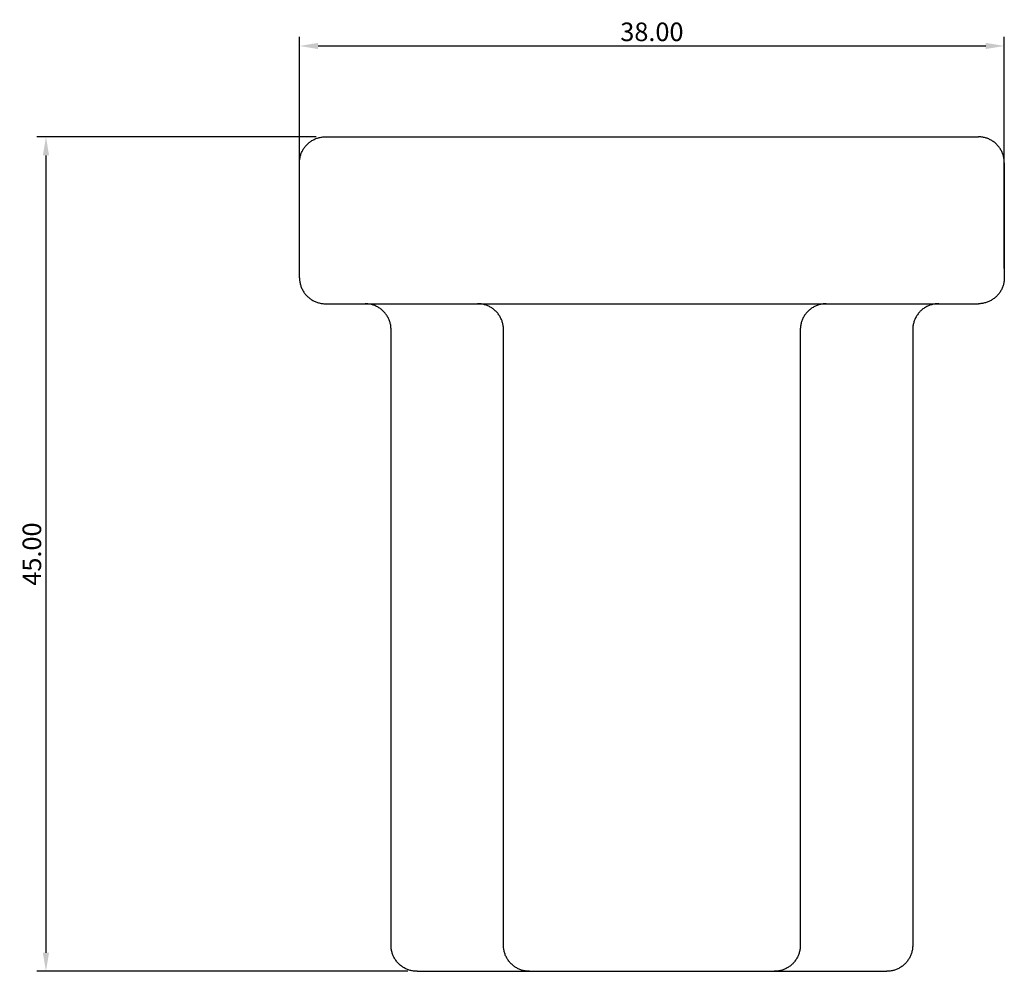
# Model space of a CAD drawing. Units: centimetres. Extents: x -1 to 124, y -3 to 106.
# Drawn here: x -1 to 52, y 55 to 106 of the extents above; entities that cross this region are included whole.
import ezdxf

# ---------------------------------------------------------------- set-up
doc = ezdxf.new("R2010")
doc.units = ezdxf.units.CM
doc.layers.add('bold legs', color=7, linetype='Continuous', true_color=0x000000)
doc.layers.add('Make2D$Visible$Curves', color=7, linetype='Continuous', true_color=0x000000)
doc.styles.add('Arial Κανονικά', font='arial.ttf')
doc.dimstyles.new('Default', dxfattribs={"dimtxt": 1, "dimasz": 1, "dimexe": 0.5, "dimexo": 0.5, "dimgap": 0.25, "dimtad": 1, "dimtoh": 1, "dimzin": 1, "dimdsep": 46, "dimtxsty": 'Arial Κανονικά', "dimcen": 0.5, "dimazin": 1, "dimtfac": 1, "dimtdec": 4, "dimtix": 1, "dimtofl": 0, "dimtmove": 1, "dimatfit": 3, "dimfxl": 1, "dimtolj": 1, "dimtzin": 1, "dimarcsym": 0})

# ---------------------------------------------------------------- blocks, each defined once
blk = doc.blocks.new('*D1')
at = {"layer": 'bold legs', "color": 0, "lineweight": -2}
for p, q in [((13.909, 92.925), (13.909, 105.425)), ((51.909, 92.925), (51.909, 105.425)), ((14.909, 104.925), (50.909, 104.925))]:
    blk.add_line(p, q, dxfattribs=at)
at = {"layer": 'bold legs', "color": 0}
for points in [[(14.909, 105.092), (14.909, 104.758), (13.909, 104.925)], [(50.909, 104.758), (50.909, 105.092), (51.909, 104.925)]]:
    blk.add_solid(points, dxfattribs=at)
at = {"layer": 'Defpoints', "color": 0}
for p in [(51.909, 104.925), (13.909, 92.425), (51.909, 92.425)]:
    blk.add_point(p, dxfattribs=at)
at = {"layer": 'bold legs', "color": 0, "insert": (32.909, 105.686), "char_height": 1, "attachment_point": 5, "style": 'Arial Κανονικά'}
blk.add_mtext('\\A1;38.00', dxfattribs=at)
blk = doc.blocks.new('*D4')
at = {"layer": 'bold legs', "color": 0, "lineweight": -2}
for p, q in [((14.809, 100.025), (-0.259, 100.025)), ((0.241, 99.025), (0.241, 56.025)), ((19.747, 55.025), (-0.259, 55.025))]:
    blk.add_line(p, q, dxfattribs=at)
at = {"layer": 'bold legs', "color": 0}
for points in [[(0.408, 99.025), (0.074, 99.025), (0.241, 100.025)], [(0.074, 56.025), (0.408, 56.025), (0.241, 55.025)]]:
    blk.add_solid(points, dxfattribs=at)
at = {"layer": 'Defpoints', "color": 0}
for p in [(15.309, 100.025), (0.241, 55.025), (20.247, 55.025)]:
    blk.add_point(p, dxfattribs=at)
at = {"layer": 'bold legs', "color": 0, "insert": (-0.519, 77.525), "char_height": 1, "attachment_point": 5, "rotation": 90, "style": 'Arial Κανονικά'}
blk.add_mtext('\\A1;45.00', dxfattribs=at)

msp = doc.modelspace()

# ---------------------------------------------------------------- linework, layer by layer
at = {"layer": 'Make2D$Visible$Curves', "color": 172, "lineweight": -3, "true_color": 0x0000bf}
for p, q in [((14.541, 99.796), (14.582, 99.821)), ((14.582, 99.821), (14.623, 99.845)), ((14.623, 99.845), (14.665, 99.868)), ((14.665, 99.868), (14.708, 99.889)), ((14.708, 99.889), (14.751, 99.909)), ((14.751, 99.909), (14.795, 99.927)), ((14.795, 99.927), (14.84, 99.944)), ((14.84, 99.944), (14.885, 99.959)), ((14.885, 99.959), (14.931, 99.973)), ((14.931, 99.973), (14.977, 99.985)), ((14.977, 99.985), (15.024, 99.996)), ((15.024, 99.996), (15.071, 100.005)), ((15.071, 100.005), (15.118, 100.012)), ((15.118, 100.012), (15.166, 100.018)), ((15.166, 100.018), (15.213, 100.022)), ((15.213, 100.022), (15.261, 100.024)), ((15.261, 100.024), (15.309, 100.025)), ((15.309, 100.025), (32.909, 100.025)), ((32.909, 100.025), (50.509, 100.025)), ((50.557, 100.024), (50.509, 100.025)), ((50.605, 100.022), (50.557, 100.024)), ((50.652, 100.018), (50.605, 100.022)), ((50.7, 100.012), (50.652, 100.018)), ((50.747, 100.005), (50.7, 100.012)), ((50.794, 99.996), (50.747, 100.005)), ((50.84, 99.985), (50.794, 99.996)), ((50.887, 99.973), (50.84, 99.985)), ((50.932, 99.959), (50.887, 99.973)), ((50.978, 99.944), (50.932, 99.959)), ((51.023, 99.927), (50.978, 99.944)), ((51.067, 99.909), (51.023, 99.927)), ((51.11, 99.889), (51.067, 99.909)), ((51.153, 99.868), (51.11, 99.889)), ((51.195, 99.845), (51.153, 99.868)), ((51.236, 99.821), (51.195, 99.845)), ((51.277, 99.796), (51.236, 99.821)), ((14.045, 99.226), (14.066, 99.269)), ((14.066, 99.269), (14.089, 99.311)), ((14.089, 99.311), (14.113, 99.352)), ((14.113, 99.352), (14.138, 99.393)), ((14.138, 99.393), (14.165, 99.432)), ((14.165, 99.432), (14.193, 99.471)), ((14.193, 99.471), (14.223, 99.509)), ((14.223, 99.509), (14.254, 99.545)), ((14.254, 99.545), (14.286, 99.581)), ((14.286, 99.581), (14.319, 99.615)), ((14.319, 99.615), (14.353, 99.648)), ((14.353, 99.648), (14.389, 99.68)), ((14.389, 99.68), (14.425, 99.711)), ((14.425, 99.711), (14.463, 99.741)), ((14.463, 99.741), (14.502, 99.769)), ((14.502, 99.769), (14.541, 99.796)), ((51.316, 99.769), (51.277, 99.796)), ((51.355, 99.741), (51.316, 99.769)), ((51.392, 99.711), (51.355, 99.741)), ((51.429, 99.68), (51.392, 99.711)), ((51.465, 99.648), (51.429, 99.68)), ((51.499, 99.615), (51.465, 99.648)), ((51.532, 99.581), (51.499, 99.615)), ((51.564, 99.545), (51.532, 99.581)), ((51.595, 99.509), (51.564, 99.545)), ((51.624, 99.471), (51.595, 99.509)), ((51.653, 99.432), (51.624, 99.471)), ((51.68, 99.393), (51.653, 99.432)), ((51.705, 99.352), (51.68, 99.393)), ((51.729, 99.311), (51.705, 99.352)), ((51.752, 99.269), (51.729, 99.311)), ((51.773, 99.226), (51.752, 99.269)), ((13.912, 98.721), (13.916, 98.768)), ((13.916, 98.768), (13.922, 98.816)), ((13.922, 98.816), (13.929, 98.863)), ((13.929, 98.863), (13.938, 98.91)), ((13.938, 98.91), (13.949, 98.957)), ((13.949, 98.957), (13.961, 99.003)), ((13.961, 99.003), (13.975, 99.049)), ((13.975, 99.049), (13.99, 99.094)), ((13.99, 99.094), (14.007, 99.139)), ((14.007, 99.139), (14.025, 99.183)), ((14.025, 99.183), (14.045, 99.226)), ((51.793, 99.183), (51.773, 99.226)), ((51.811, 99.139), (51.793, 99.183)), ((51.828, 99.094), (51.811, 99.139)), ((51.843, 99.049), (51.828, 99.094)), ((51.857, 99.003), (51.843, 99.049)), ((51.869, 98.957), (51.857, 99.003)), ((51.88, 98.91), (51.869, 98.957)), ((51.889, 98.863), (51.88, 98.91)), ((51.896, 98.816), (51.889, 98.863)), ((51.902, 98.768), (51.896, 98.816)), ((51.906, 98.721), (51.902, 98.768)), ((13.909, 98.625), (13.91, 98.673)), ((13.909, 92.425), (13.909, 98.625)), ((13.91, 98.673), (13.912, 98.721)), ((51.908, 98.673), (51.906, 98.721)), ((51.909, 98.625), (51.908, 98.673)), ((51.909, 98.625), (51.909, 92.425)), ((13.909, 92.425), (13.91, 92.377)), ((13.91, 92.377), (13.912, 92.33)), ((51.908, 92.377), (51.906, 92.33)), ((51.909, 92.425), (51.908, 92.377)), ((13.912, 92.33), (13.916, 92.282)), ((13.916, 92.282), (13.922, 92.234)), ((13.922, 92.234), (13.929, 92.187)), ((13.929, 92.187), (13.938, 92.14)), ((13.938, 92.14), (13.949, 92.094)), ((13.949, 92.094), (13.961, 92.047)), ((13.961, 92.047), (13.975, 92.002)), ((13.975, 92.002), (13.99, 91.956)), ((13.99, 91.956), (14.007, 91.911)), ((14.007, 91.911), (14.025, 91.867)), ((14.025, 91.867), (14.045, 91.824)), ((51.793, 91.867), (51.773, 91.824)), ((51.811, 91.911), (51.793, 91.867)), ((51.828, 91.956), (51.811, 91.911)), ((51.843, 92.002), (51.828, 91.956)), ((51.857, 92.047), (51.843, 92.002)), ((51.869, 92.094), (51.857, 92.047)), ((51.88, 92.14), (51.869, 92.094)), ((51.889, 92.187), (51.88, 92.14)), ((51.896, 92.234), (51.889, 92.187)), ((51.902, 92.282), (51.896, 92.234)), ((51.906, 92.33), (51.902, 92.282)), ((14.045, 91.824), (14.066, 91.781)), ((14.066, 91.781), (14.089, 91.739)), ((14.089, 91.739), (14.113, 91.698)), ((14.113, 91.698), (14.138, 91.657)), ((14.138, 91.657), (14.165, 91.618)), ((14.165, 91.618), (14.193, 91.579)), ((14.193, 91.579), (14.223, 91.542)), ((14.223, 91.542), (14.254, 91.505)), ((14.254, 91.505), (14.286, 91.469)), ((14.286, 91.469), (14.319, 91.435)), ((14.319, 91.435), (14.353, 91.402)), ((14.353, 91.402), (14.389, 91.37)), ((14.389, 91.37), (14.425, 91.339)), ((14.425, 91.339), (14.463, 91.31)), ((14.463, 91.31), (14.502, 91.281)), ((51.355, 91.31), (51.316, 91.281)), ((51.392, 91.339), (51.355, 91.31)), ((51.429, 91.37), (51.392, 91.339)), ((51.465, 91.402), (51.429, 91.37)), ((51.499, 91.435), (51.465, 91.402)), ((51.532, 91.469), (51.499, 91.435)), ((51.564, 91.505), (51.532, 91.469)), ((51.595, 91.542), (51.564, 91.505)), ((51.624, 91.579), (51.595, 91.542)), ((51.653, 91.618), (51.624, 91.579)), ((51.68, 91.657), (51.653, 91.618)), ((51.705, 91.698), (51.68, 91.657)), ((51.729, 91.739), (51.705, 91.698)), ((51.752, 91.781), (51.729, 91.739)), ((51.773, 91.824), (51.752, 91.781)), ((14.502, 91.281), (14.541, 91.254)), ((14.541, 91.254), (14.582, 91.229)), ((14.582, 91.229), (14.623, 91.205)), ((14.623, 91.205), (14.665, 91.182)), ((14.665, 91.182), (14.708, 91.161)), ((14.708, 91.161), (14.751, 91.141)), ((14.751, 91.141), (14.795, 91.123)), ((14.795, 91.123), (14.84, 91.106)), ((14.84, 91.106), (14.885, 91.091)), ((14.885, 91.091), (14.931, 91.077)), ((14.931, 91.077), (14.977, 91.065)), ((14.977, 91.065), (15.024, 91.054)), ((15.024, 91.054), (15.071, 91.045)), ((15.071, 91.045), (15.118, 91.038)), ((15.118, 91.038), (15.166, 91.032)), ((15.166, 91.032), (15.213, 91.028)), ((15.213, 91.028), (15.261, 91.026)), ((15.261, 91.026), (15.309, 91.025)), ((15.309, 91.025), (17.452, 91.025)), ((17.452, 91.025), (32.909, 91.025)), ((17.501, 91.024), (17.453, 91.025)), ((17.55, 91.021), (17.501, 91.024)), ((17.599, 91.017), (17.55, 91.021)), ((17.647, 91.01), (17.599, 91.017)), ((17.695, 91.003), (17.647, 91.01)), ((17.743, 90.993), (17.695, 91.003)), ((17.79, 90.982), (17.743, 90.993)), ((17.837, 90.969), (17.79, 90.982)), ((17.884, 90.955), (17.837, 90.969)), ((17.93, 90.939), (17.884, 90.955)), ((17.975, 90.921), (17.93, 90.939)), ((18.02, 90.902), (17.975, 90.921)), ((18.064, 90.881), (18.02, 90.902)), ((18.108, 90.859), (18.064, 90.881)), ((18.15, 90.835), (18.108, 90.859)), ((18.192, 90.81), (18.15, 90.835)), ((18.233, 90.784), (18.192, 90.81)), ((18.273, 90.756), (18.233, 90.784)), ((23.557, 91.024), (23.509, 91.025)), ((23.605, 91.022), (23.557, 91.024)), ((23.652, 91.018), (23.605, 91.022)), ((23.7, 91.012), (23.652, 91.018)), ((23.747, 91.005), (23.7, 91.012)), ((23.794, 90.996), (23.747, 91.005)), ((23.84, 90.985), (23.794, 90.996)), ((23.887, 90.973), (23.84, 90.985)), ((23.932, 90.959), (23.887, 90.973)), ((23.978, 90.944), (23.932, 90.959)), ((24.023, 90.927), (23.978, 90.944)), ((24.067, 90.909), (24.023, 90.927)), ((24.11, 90.889), (24.067, 90.909)), ((24.153, 90.868), (24.11, 90.889)), ((24.195, 90.845), (24.153, 90.868)), ((24.236, 90.821), (24.195, 90.845)), ((24.277, 90.796), (24.236, 90.821)), ((24.316, 90.769), (24.277, 90.796)), ((32.909, 91.025), (48.375, 91.025)), ((41.514, 90.778), (41.475, 90.749)), ((41.554, 90.804), (41.514, 90.778)), ((41.596, 90.83), (41.554, 90.804)), ((41.638, 90.854), (41.596, 90.83)), ((41.68, 90.876), (41.638, 90.854)), ((41.724, 90.897), (41.68, 90.876)), ((41.768, 90.916), (41.724, 90.897)), ((41.813, 90.934), (41.768, 90.916)), ((41.859, 90.951), (41.813, 90.934)), ((41.905, 90.965), (41.859, 90.951)), ((41.951, 90.979), (41.905, 90.965)), ((41.998, 90.99), (41.951, 90.979)), ((42.046, 91), (41.998, 90.99)), ((42.093, 91.008), (42.046, 91)), ((42.141, 91.015), (42.093, 91.008)), ((42.309, 91.025), (42.141, 91.015)), ((47.603, 90.796), (47.564, 90.769)), ((47.644, 90.821), (47.603, 90.796)), ((47.685, 90.845), (47.644, 90.821)), ((47.727, 90.868), (47.685, 90.845)), ((47.77, 90.889), (47.727, 90.868)), ((47.813, 90.909), (47.77, 90.889)), ((47.858, 90.927), (47.813, 90.909)), ((47.902, 90.944), (47.858, 90.927)), ((47.948, 90.959), (47.902, 90.944)), ((47.993, 90.973), (47.948, 90.959)), ((48.04, 90.985), (47.993, 90.973)), ((48.086, 90.996), (48.04, 90.985)), ((48.133, 91.005), (48.086, 90.996)), ((48.181, 91.012), (48.133, 91.005)), ((48.228, 91.018), (48.181, 91.012)), ((48.276, 91.022), (48.228, 91.018)), ((48.323, 91.024), (48.276, 91.022)), ((48.371, 91.025), (48.323, 91.024)), ((48.376, 91.025), (48.372, 91.025)), ((48.375, 91.025), (50.509, 91.025)), ((50.557, 91.026), (50.509, 91.025)), ((50.605, 91.028), (50.557, 91.026)), ((50.652, 91.032), (50.605, 91.028)), ((50.7, 91.038), (50.652, 91.032)), ((50.747, 91.045), (50.7, 91.038)), ((50.794, 91.054), (50.747, 91.045)), ((50.84, 91.065), (50.794, 91.054)), ((50.887, 91.077), (50.84, 91.065)), ((50.932, 91.091), (50.887, 91.077)), ((50.978, 91.106), (50.932, 91.091)), ((51.023, 91.123), (50.978, 91.106)), ((51.067, 91.141), (51.023, 91.123)), ((51.11, 91.161), (51.067, 91.141)), ((51.153, 91.182), (51.11, 91.161)), ((51.195, 91.205), (51.153, 91.182)), ((51.236, 91.229), (51.195, 91.205)), ((51.277, 91.254), (51.236, 91.229)), ((51.316, 91.281), (51.277, 91.254)), ((18.311, 90.726), (18.273, 90.756)), ((18.349, 90.695), (18.311, 90.726)), ((18.386, 90.663), (18.349, 90.695)), ((18.422, 90.63), (18.386, 90.663)), ((18.456, 90.595), (18.422, 90.63)), ((18.489, 90.56), (18.456, 90.595)), ((18.521, 90.523), (18.489, 90.56)), ((18.552, 90.485), (18.521, 90.523)), ((18.581, 90.446), (18.552, 90.485)), ((18.609, 90.406), (18.581, 90.446)), ((18.635, 90.365), (18.609, 90.406)), ((18.66, 90.323), (18.635, 90.365)), ((18.684, 90.281), (18.66, 90.323)), ((18.706, 90.237), (18.684, 90.281)), ((24.355, 90.741), (24.316, 90.769)), ((24.392, 90.711), (24.355, 90.741)), ((24.429, 90.68), (24.392, 90.711)), ((24.465, 90.648), (24.429, 90.68)), ((24.499, 90.615), (24.465, 90.648)), ((24.532, 90.581), (24.499, 90.615)), ((24.564, 90.545), (24.532, 90.581)), ((24.595, 90.509), (24.564, 90.545)), ((24.625, 90.471), (24.595, 90.509)), ((24.653, 90.432), (24.625, 90.471)), ((24.68, 90.393), (24.653, 90.432)), ((24.705, 90.352), (24.68, 90.393)), ((24.729, 90.311), (24.705, 90.352)), ((24.752, 90.269), (24.729, 90.311)), ((24.773, 90.226), (24.752, 90.269)), ((41.069, 90.276), (41.048, 90.233)), ((41.093, 90.318), (41.069, 90.276)), ((41.117, 90.36), (41.093, 90.318)), ((41.143, 90.401), (41.117, 90.36)), ((41.171, 90.44), (41.143, 90.401)), ((41.2, 90.479), (41.171, 90.44)), ((41.23, 90.517), (41.2, 90.479)), ((41.261, 90.554), (41.23, 90.517)), ((41.294, 90.589), (41.261, 90.554)), ((41.328, 90.624), (41.294, 90.589)), ((41.363, 90.657), (41.328, 90.624)), ((41.399, 90.689), (41.363, 90.657)), ((41.437, 90.72), (41.399, 90.689)), ((41.475, 90.749), (41.437, 90.72)), ((47.128, 90.269), (47.107, 90.226)), ((47.151, 90.311), (47.128, 90.269)), ((47.175, 90.352), (47.151, 90.311)), ((47.2, 90.393), (47.175, 90.352)), ((47.227, 90.432), (47.2, 90.393)), ((47.256, 90.471), (47.227, 90.432)), ((47.285, 90.509), (47.256, 90.471)), ((47.316, 90.545), (47.285, 90.509)), ((47.348, 90.581), (47.316, 90.545)), ((47.381, 90.615), (47.348, 90.581)), ((47.416, 90.648), (47.381, 90.615)), ((47.451, 90.68), (47.416, 90.648)), ((47.488, 90.711), (47.451, 90.68)), ((47.525, 90.741), (47.488, 90.711)), ((47.564, 90.769), (47.525, 90.741)), ((18.726, 90.193), (18.706, 90.237)), ((18.745, 90.148), (18.726, 90.193)), ((18.763, 90.103), (18.745, 90.148)), ((18.779, 90.057), (18.763, 90.103)), ((18.793, 90.01), (18.779, 90.057)), ((18.805, 89.963), (18.793, 90.01)), ((18.816, 89.915), (18.805, 89.963)), ((18.826, 89.868), (18.816, 89.915)), ((18.833, 89.819), (18.826, 89.868)), ((18.839, 89.771), (18.833, 89.819)), ((18.843, 89.722), (18.839, 89.771)), ((18.846, 89.674), (18.843, 89.722)), ((24.793, 90.183), (24.773, 90.226)), ((24.811, 90.139), (24.793, 90.183)), ((24.828, 90.094), (24.811, 90.139)), ((24.843, 90.049), (24.828, 90.094)), ((24.857, 90.003), (24.843, 90.049)), ((24.869, 89.957), (24.857, 90.003)), ((24.88, 89.91), (24.869, 89.957)), ((24.889, 89.863), (24.88, 89.91)), ((24.896, 89.816), (24.889, 89.863)), ((24.902, 89.768), (24.896, 89.816)), ((24.906, 89.721), (24.902, 89.768)), ((24.908, 89.673), (24.906, 89.721)), ((40.912, 89.722), (40.91, 89.673)), ((40.916, 89.77), (40.912, 89.722)), ((40.922, 89.818), (40.916, 89.77)), ((40.93, 89.866), (40.922, 89.818)), ((40.939, 89.913), (40.93, 89.866)), ((40.95, 89.96), (40.939, 89.913)), ((40.962, 90.007), (40.95, 89.96)), ((40.976, 90.053), (40.962, 90.007)), ((40.992, 90.099), (40.976, 90.053)), ((41.009, 90.144), (40.992, 90.099)), ((41.027, 90.189), (41.009, 90.144)), ((41.048, 90.233), (41.027, 90.189)), ((46.974, 89.721), (46.972, 89.673)), ((46.978, 89.768), (46.974, 89.721)), ((46.984, 89.816), (46.978, 89.768)), ((46.992, 89.863), (46.984, 89.816)), ((47, 89.91), (46.992, 89.863)), ((47.011, 89.957), (47, 89.91)), ((47.023, 90.003), (47.011, 89.957)), ((47.037, 90.049), (47.023, 90.003)), ((47.052, 90.094), (47.037, 90.049)), ((47.069, 90.139), (47.052, 90.094)), ((47.087, 90.183), (47.069, 90.139)), ((47.107, 90.226), (47.087, 90.183)), ((18.847, 89.625), (18.846, 89.674)), ((18.847, 56.425), (18.847, 89.625)), ((24.909, 89.625), (24.908, 89.673)), ((24.909, 56.425), (24.909, 89.625)), ((40.91, 89.673), (40.909, 89.625)), ((40.909, 89.625), (40.909, 56.425)), ((46.972, 89.673), (46.971, 89.625)), ((46.971, 89.625), (46.971, 56.425)), ((18.848, 56.377), (18.847, 56.425)), ((18.85, 56.33), (18.848, 56.377)), ((18.854, 56.282), (18.85, 56.33)), ((18.86, 56.234), (18.854, 56.282)), ((24.91, 56.377), (24.909, 56.425)), ((24.912, 56.33), (24.91, 56.377)), ((24.916, 56.282), (24.912, 56.33)), ((24.922, 56.234), (24.916, 56.282)), ((40.902, 56.282), (40.896, 56.234)), ((40.906, 56.33), (40.902, 56.282)), ((40.908, 56.377), (40.906, 56.33)), ((40.909, 56.425), (40.908, 56.377)), ((46.964, 56.282), (46.958, 56.234)), ((46.968, 56.33), (46.964, 56.282)), ((46.97, 56.377), (46.968, 56.33)), ((46.971, 56.425), (46.97, 56.377)), ((18.867, 56.187), (18.86, 56.234)), ((18.876, 56.14), (18.867, 56.187)), ((18.887, 56.094), (18.876, 56.14)), ((18.899, 56.047), (18.887, 56.094)), ((18.912, 56.002), (18.899, 56.047)), ((18.928, 55.956), (18.912, 56.002)), ((18.944, 55.911), (18.928, 55.956)), ((18.963, 55.867), (18.944, 55.911)), ((18.982, 55.824), (18.963, 55.867)), ((19.004, 55.781), (18.982, 55.824)), ((19.026, 55.739), (19.004, 55.781)), ((19.051, 55.698), (19.026, 55.739)), ((24.929, 56.187), (24.922, 56.234)), ((24.938, 56.14), (24.929, 56.187)), ((24.949, 56.094), (24.938, 56.14)), ((24.961, 56.047), (24.949, 56.094)), ((24.975, 56.002), (24.961, 56.047)), ((24.99, 55.956), (24.975, 56.002)), ((25.007, 55.911), (24.99, 55.956)), ((25.025, 55.867), (25.007, 55.911)), ((25.045, 55.824), (25.025, 55.867)), ((25.066, 55.781), (25.045, 55.824)), ((25.089, 55.739), (25.066, 55.781)), ((25.113, 55.698), (25.089, 55.739)), ((40.729, 55.739), (40.705, 55.698)), ((40.752, 55.781), (40.729, 55.739)), ((40.773, 55.824), (40.752, 55.781)), ((40.793, 55.867), (40.773, 55.824)), ((40.811, 55.911), (40.793, 55.867)), ((40.828, 55.956), (40.811, 55.911)), ((40.843, 56.002), (40.828, 55.956)), ((40.857, 56.047), (40.843, 56.002)), ((40.869, 56.094), (40.857, 56.047)), ((40.88, 56.14), (40.869, 56.094)), ((40.889, 56.187), (40.88, 56.14)), ((40.896, 56.234), (40.889, 56.187)), ((46.791, 55.739), (46.767, 55.698)), ((46.814, 55.781), (46.791, 55.739)), ((46.835, 55.824), (46.814, 55.781)), ((46.855, 55.867), (46.835, 55.824)), ((46.874, 55.911), (46.855, 55.867)), ((46.89, 55.956), (46.874, 55.911)), ((46.906, 56.002), (46.89, 55.956)), ((46.919, 56.047), (46.906, 56.002)), ((46.931, 56.094), (46.919, 56.047)), ((46.942, 56.14), (46.931, 56.094)), ((46.951, 56.187), (46.942, 56.14)), ((46.958, 56.234), (46.951, 56.187)), ((19.076, 55.657), (19.051, 55.698)), ((19.103, 55.618), (19.076, 55.657)), ((19.131, 55.579), (19.103, 55.618)), ((19.161, 55.542), (19.131, 55.579)), ((19.192, 55.505), (19.161, 55.542)), ((19.224, 55.469), (19.192, 55.505)), ((19.257, 55.435), (19.224, 55.469)), ((19.291, 55.402), (19.257, 55.435)), ((19.327, 55.37), (19.291, 55.402)), ((19.363, 55.339), (19.327, 55.37)), ((19.401, 55.31), (19.363, 55.339)), ((19.439, 55.281), (19.401, 55.31)), ((19.479, 55.254), (19.439, 55.281)), ((19.519, 55.229), (19.479, 55.254)), ((19.561, 55.205), (19.519, 55.229)), ((25.138, 55.657), (25.113, 55.698)), ((25.165, 55.618), (25.138, 55.657)), ((25.193, 55.579), (25.165, 55.618)), ((25.223, 55.542), (25.193, 55.579)), ((25.254, 55.505), (25.223, 55.542)), ((25.286, 55.469), (25.254, 55.505)), ((25.319, 55.435), (25.286, 55.469)), ((25.353, 55.402), (25.319, 55.435)), ((25.389, 55.37), (25.353, 55.402)), ((25.425, 55.339), (25.389, 55.37)), ((25.463, 55.31), (25.425, 55.339)), ((25.502, 55.281), (25.463, 55.31)), ((25.541, 55.254), (25.502, 55.281)), ((25.582, 55.229), (25.541, 55.254)), ((25.623, 55.205), (25.582, 55.229)), ((40.236, 55.229), (40.195, 55.205)), ((40.277, 55.254), (40.236, 55.229)), ((40.316, 55.281), (40.277, 55.254)), ((40.355, 55.31), (40.316, 55.281)), ((40.392, 55.339), (40.355, 55.31)), ((40.429, 55.37), (40.392, 55.339)), ((40.465, 55.402), (40.429, 55.37)), ((40.499, 55.435), (40.465, 55.402)), ((40.532, 55.469), (40.499, 55.435)), ((40.564, 55.505), (40.532, 55.469)), ((40.595, 55.542), (40.564, 55.505)), ((40.624, 55.579), (40.595, 55.542)), ((40.653, 55.618), (40.624, 55.579)), ((40.68, 55.657), (40.653, 55.618)), ((40.705, 55.698), (40.68, 55.657)), ((46.299, 55.229), (46.257, 55.205)), ((46.339, 55.254), (46.299, 55.229)), ((46.378, 55.281), (46.339, 55.254)), ((46.417, 55.31), (46.378, 55.281)), ((46.455, 55.339), (46.417, 55.31)), ((46.491, 55.37), (46.455, 55.339)), ((46.527, 55.402), (46.491, 55.37)), ((46.561, 55.435), (46.527, 55.402)), ((46.594, 55.469), (46.561, 55.435)), ((46.626, 55.505), (46.594, 55.469)), ((46.657, 55.542), (46.626, 55.505)), ((46.687, 55.579), (46.657, 55.542)), ((46.715, 55.618), (46.687, 55.579)), ((46.742, 55.657), (46.715, 55.618)), ((46.767, 55.698), (46.742, 55.657)), ((19.603, 55.182), (19.561, 55.205)), ((19.646, 55.161), (19.603, 55.182)), ((19.689, 55.141), (19.646, 55.161)), ((19.733, 55.123), (19.689, 55.141)), ((19.778, 55.106), (19.733, 55.123)), ((19.823, 55.091), (19.778, 55.106)), ((19.869, 55.077), (19.823, 55.091)), ((19.915, 55.065), (19.869, 55.077)), ((19.962, 55.054), (19.915, 55.065)), ((20.009, 55.045), (19.962, 55.054)), ((20.056, 55.038), (20.009, 55.045)), ((20.104, 55.032), (20.056, 55.038)), ((20.151, 55.028), (20.104, 55.032)), ((20.199, 55.026), (20.151, 55.028)), ((20.247, 55.025), (20.199, 55.026)), ((20.247, 55.025), (24.552, 55.025)), ((24.552, 55.025), (26.311, 55.025)), ((25.665, 55.182), (25.623, 55.205)), ((25.708, 55.161), (25.665, 55.182)), ((25.751, 55.141), (25.708, 55.161)), ((25.795, 55.123), (25.751, 55.141)), ((25.84, 55.106), (25.795, 55.123)), ((25.885, 55.091), (25.84, 55.106)), ((25.931, 55.077), (25.885, 55.091)), ((25.977, 55.065), (25.931, 55.077)), ((26.024, 55.054), (25.977, 55.065)), ((26.071, 55.045), (26.024, 55.054)), ((26.118, 55.038), (26.071, 55.045)), ((26.166, 55.032), (26.118, 55.038)), ((26.213, 55.028), (26.166, 55.032)), ((26.261, 55.026), (26.213, 55.028)), ((26.309, 55.025), (26.261, 55.026)), ((26.309, 55.025), (39.509, 55.025)), ((39.557, 55.026), (39.509, 55.025)), ((39.509, 55.025), (41.266, 55.025)), ((39.605, 55.028), (39.557, 55.026)), ((39.652, 55.032), (39.605, 55.028)), ((39.7, 55.038), (39.652, 55.032)), ((39.747, 55.045), (39.7, 55.038)), ((39.794, 55.054), (39.747, 55.045)), ((39.84, 55.065), (39.794, 55.054)), ((39.887, 55.077), (39.84, 55.065)), ((39.932, 55.091), (39.887, 55.077)), ((39.978, 55.106), (39.932, 55.091)), ((40.023, 55.123), (39.978, 55.106)), ((40.067, 55.141), (40.023, 55.123)), ((40.11, 55.161), (40.067, 55.141)), ((40.153, 55.182), (40.11, 55.161)), ((40.195, 55.205), (40.153, 55.182)), ((41.266, 55.025), (45.571, 55.025)), ((45.619, 55.026), (45.571, 55.025)), ((45.667, 55.028), (45.619, 55.026)), ((45.714, 55.032), (45.667, 55.028)), ((45.762, 55.038), (45.714, 55.032)), ((45.809, 55.045), (45.762, 55.038)), ((45.856, 55.054), (45.809, 55.045)), ((45.903, 55.065), (45.856, 55.054)), ((45.949, 55.077), (45.903, 55.065)), ((45.995, 55.091), (45.949, 55.077)), ((46.04, 55.106), (45.995, 55.091)), ((46.085, 55.123), (46.04, 55.106)), ((46.129, 55.141), (46.085, 55.123)), ((46.172, 55.161), (46.129, 55.141)), ((46.215, 55.182), (46.172, 55.161)), ((46.257, 55.205), (46.215, 55.182))]:
    msp.add_line(p, q, dxfattribs=at)

# ---------------------------------------------------------------- dimensions: what is measured, and where the dimension line sits
at = {"layer": 'bold legs'}
dim = msp.add_linear_dim(base=(51.909, 104.925), p1=(13.909, 92.425), p2=(51.909, 92.425), dimstyle='Default', override={"dimtxt": 1, "dimasz": 1, "dimexe": 0.5, "dimexo": 0.5, "dimgap": 0.25, "dimtad": 1, "dimtih": 0, "dimtoh": 0, "dimdec": 2, "dimzin": 1, "dimtxsty": 'Arial Κανονικά', "dimsah": 0, "dimcen": 0.5, "dimadec": 2, "dimazin": 1, "dimtix": 0, "dimtmove": 0, "dimtzin": 1}, dxfattribs=at)
dim.commit()
dim.dimension.update_dxf_attribs({"geometry": '*D1', "text_midpoint": (32.909, 105.686)})
dim = msp.add_linear_dim(base=(0.241, 55.025), p1=(15.309, 100.025), p2=(20.247, 55.025), angle=90, dimstyle='Default', override={"dimtxt": 1, "dimasz": 1, "dimexe": 0.5, "dimexo": 0.5, "dimgap": 0.25, "dimtad": 1, "dimtih": 0, "dimtoh": 0, "dimdec": 2, "dimzin": 1, "dimtxsty": 'Arial Κανονικά', "dimsah": 0, "dimcen": 0.5, "dimadec": 2, "dimazin": 1, "dimtix": 0, "dimtmove": 0, "dimtzin": 1}, dxfattribs=at)
dim.commit()
dim.dimension.update_dxf_attribs({"geometry": '*D4', "text_midpoint": (-0.519, 77.525)})

doc.saveas('drawing.dxf')
